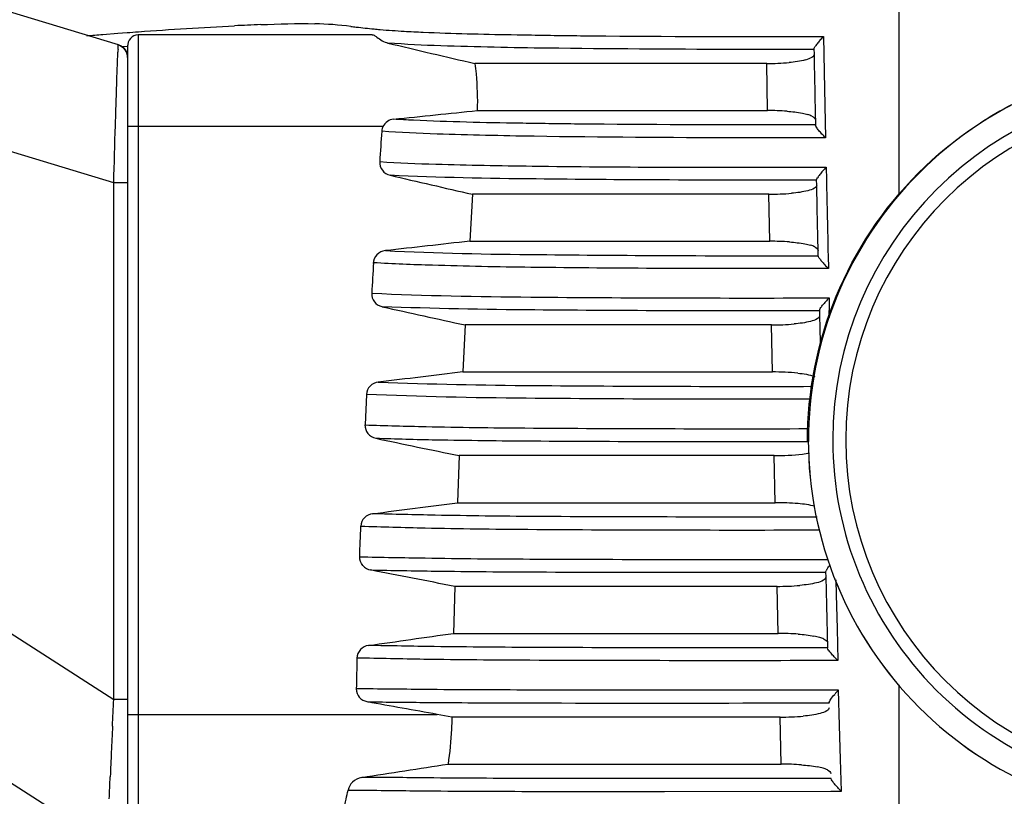
# Model space of a CAD drawing. Units: metres. Extents: x -19.7 to 35, y -14.7 to 13.2.
# Drawn here: x 26.6 to 26.7, y -7.1 to -7.1 of the extents above; entities that cross this region are included whole.
import ezdxf

# ---------------------------------------------------------------- set-up
doc = ezdxf.new("R2010")
doc.units = ezdxf.units.M
doc.layers.add('legende', color=7, linetype='Continuous')
doc.layers.add('PDF _Ebene 1', color=7, linetype='Continuous')

# ---------------------------------------------------------------- blocks, each defined once
blk = doc.blocks.new('*U76')
at = {"layer": 'PDF _Ebene 1', "lineweight": 25}
for points in [[(-0.1611759202654284, -0.07408983913436695), (-0.1611759202654284, -0.1052877088405768, -0.5857623952702774), (-0.1619716751856046, -0.1057056163713443), (-0.1999274932646173, -0.08130467288721799, -0.2062127393390704), (-0.2056356986086101, -0.07282939248590625, -0.09323294030155967), (-0.2056356986086101, 0.08146405942482748, -0.2061239579286628), (-0.1999279055542686, 0.08993824342357049), (-0.1619720874752701, 0.1143391869076968, -0.5942898256892258), (-0.1611759202654284, 0.113903784513574, 0.5942898256892258), (-0.1619744298824273, 0.1143383516622347)], [(-0.161176774550178, 0.1085726988331566), (-0.1617267647573826, 0.1085726988331566), (-0.1974717954286902, 0.08559436781411667, 0.206176397124932), (-0.2008979784386398, 0.08050741435082398, 0.09322912967304063), (-0.2008968897013759, -0.0718757892153643, 0.2061001726295111), (-0.1974724488803972, -0.0769612548170222), (-0.1617274182090753, -0.0999395858360621)], [(-0.161176774550178, -0.07952628968311504), (-0.1617267647573826, -0.07952628968311504), (-0.1896634651130356, -0.07104540911757407, -0.2681540124359919), (-0.196020832232513, -0.06424846576538878, -0.1144463198994752), (-0.1960216812308246, 0.07288247238026746, -0.2680183323833321), (-0.1896643141113614, 0.07967939860235274), (-0.1617274099643922, 0.08816094049846801, 0.0007368961874348991), (-0.1616596399683132, 0.08589383796406058)], [(-0.1615418586316295, -0.07408029900466206, -0.3278252926910805), (-0.1611759202654284, -0.07457615631748093, 0.326261309144736), (-0.1615426983787458, -0.07408118262903396), (-0.1878274665883239, -0.06610199399304117, -0.2678910497878312), (-0.1906595103701747, -0.0630813776920156), (-0.1906789982121566, -0.0630813776920156, 0.01190791535945027), (-0.1908911991582372, -0.06311602274443895, 0.01730548045913133), (-0.1910730856834633, -0.06314850248108317, 0.006783289908177493), (-0.1913026091557626, -0.06319613942816527, 0.004507797209237063), (-0.1915776042593578, -0.06325243763835142)], [(-0.1627946867624459, -0.07371760940510508, -0.002351608289610268), (-0.1621613411490799, -0.07366672765620907), (-0.1615660907671881, -0.07362040544065596), (-0.1611979870852096, -0.07359225633556288, 0.0002838191786525665), (-0.1607540973510524, -0.07355891782072521, -0.005108858478751799), (-0.1569530985481364, -0.07332416793377194)], [(-0.1521417645141199, -0.07337354411154418, 0.002288114187480677), (-0.151440202202572, -0.07344933016371757, -0.000651430154336365), (-0.1511979091293867, -0.07347294405297933, 0.006817334320728433), (-0.1502495008193208, -0.07353790352626954, 0.004410037130457381), (-0.1494964268824717, -0.07357688000320795, 0.007012512675506167), (-0.146018709830706, -0.07367323655525726), (-0.1457839929838585, -0.07367733352724559), (-0.1452188455662267, -0.073688160106127, 0.001358444876339941), (-0.142827903991666, -0.0737204191349281, 0.002779899782944184), (-0.1340672478170077, -0.07374922877763335), (-0.1336809419492724, -0.07374621367056977), (-0.1336534525888382, -0.07514543136831686), (-0.1336248551957127, -0.07647904676465234), (-0.1335988714063987, -0.077750087125392), (-0.1340059507723552, -0.077750087125392, -0.0005259468495326051), (-0.1370937317748897, -0.077750087125392, -0.00364353120220881), (-0.1451162267264081, -0.0776916235994285, -0.00388269585371957), (-0.1489501168134026, -0.07760413448068948, -0.009713857119185421), (-0.1511349204317796, -0.07749153806031717, 0.001345371931434456), (-0.151216109729198, -0.07869372814598097, 0.179327787747235), (-0.1511102130474811, -0.07903520441757261)], [(-0.1607636459389923, -0.07367733352724559, 0.4144736841407549), (-0.1611759202654284, -0.07414461961467), (-0.161401113106173, -0.07415977682510433)], [(-0.1515134169422581, -0.07367733352724559), (-0.1607636459389923, -0.07367733352724559), (-0.1607636459389923, -0.1057001885442623, -0.4125013732181125), (-0.1611759202654284, -0.1052881486703441)], [(-0.1338173161378009, -0.07389756903187528, 0.01913834568808962), (-0.1339364085054982, -0.07403831455734422, 0.01500319710863937), (-0.1340230211365494, -0.07416173755660327)], [(-0.1340566089058726, -0.07425679074291902), (-0.1345178211662486, -0.07425679074291902, -0.0005809451999093381), (-0.1373141303654464, -0.07425679074291724, -0.003125397087989472), (-0.1445917566898842, -0.07420915379583692, -0.005393151981472918), (-0.1487996104504177, -0.07411711333769833, -0.01166652061655419), (-0.150889140174634, -0.07400668223310158, 0.001898935413164961), (-0.1474575544988213, -0.07481500079753611, -0.01186784814473281), (-0.1474101342947804, -0.07521991722660704, -0.02907979372312249), (-0.147362497347693, -0.076668513481011)], [(-0.161176774550178, -0.09994024558071213), (-0.1617267647573826, -0.09994024558071213), (-0.1617267647573826, -0.07952564844091792, -0.0007157049503295485), (-0.1616600898422647, -0.07725944168961152), (-0.1616449326318374, -0.07676791500837044, -0.00645783880392031), (-0.1616366926960424, -0.07651781786434664), (-0.1616145936291318, -0.07581321057748691), (-0.1616080976817997, -0.07563781999959995, -0.00182914654064648), (-0.1615777869614234, -0.07478338380389249, -0.005159394101165026), (-0.1615669603825367, -0.0744802395951989)], [(-0.1351200411582951, -0.07669970835437279, 0.0189059307531942), (-0.1358952242062443, -0.07667155924928326), (-0.1359252994168045, -0.07481283786064519), (-0.1474577712418537, -0.07481500317642076)], [(-0.1339955656091618, -0.07723949630836624, -0.002332698465828231), (-0.1423515191902496, -0.07721784315059987, -0.00210508494103377), (-0.1446744785191569, -0.07719014841291627, -0.001602205658500947), (-0.1456874080586559, -0.07717431929907614, -0.007748727326356512), (-0.1498816247175299, -0.07705955756292826, -0.004009984407783191), (-0.1506654690285743, -0.07701408593162351, 0.00150926733019367), (-0.1473614263199252, -0.07666960988357796), (-0.1358960792839454, -0.07667177519935531)], [(-0.1611759202654284, -0.0772912593027193), (-0.1510790528001351, -0.0772912593027193, 0.1056039981195017), (-0.1511362222115835, -0.07749263366992376)], [(-0.1512163135205142, -0.07869308452489565, 0.0072888304994415), (-0.1489925342181735, -0.07879052373483364, 0.003848752234274632), (-0.1451880743990515, -0.07886630978700704, 0.002204800337150603), (-0.1400324575354759, -0.07890961610253444, 0.001337374497928632), (-0.1339605283047192, -0.07891306548862853), (-0.1335748737233686, -0.07891200133319454), (-0.1335640471444819, -0.07940569333021297, -1.172409646979452e-05), (-0.1334986171802157, -0.0824050746289362), (-0.1334877906013432, -0.08291392383638718), (-0.1338948699672997, -0.08291392383638718, -0.001326025293886933), (-0.1400194809714108, -0.08291175852061161, -0.00217646727272643), (-0.1452422226240699, -0.08286845220508421, -0.00458903952552914), (-0.1491332950742432, -0.08278833552135789, -0.007653299574816129), (-0.1514631748496313, -0.08268873099564256, -7.765772922053944e-05), (-0.1515320166664438, -0.08389136487588078, 0.365974621354633), (-0.1511294161241139, -0.0844180604289082)], [(-0.1335753050948725, -0.0789141465605947, 0.0109988729578398), (-0.1337117199887885, -0.0790613880333868, 0.01900187005956232), (-0.1338308123564715, -0.07920429887463665, 0.02738801449354713), (-0.133917424987537, -0.07932772187388326)], [(-0.1476608895975247, -0.08183515833590493, -0.001444868323176618), (-0.1509911452616066, -0.08220759264944344, 0.01044268184647677), (-0.1449260957719432, -0.08236349538534316, 0.001595918810147616), (-0.1398462649605321, -0.08240247106931764, 0.001362645168913438), (-0.1338871105666826, -0.08241308090517374, 1.172409642250422e-05), (-0.1339520700399603, -0.0794206274539142), (-0.1343390356523386, -0.0794206274539142, -0.00140291728418924), (-0.1401269247226296, -0.07941629682235951, -0.00199014069691463), (-0.1450291996403834, -0.0793773211383868, -0.01040471824711264), (-0.1508081692061651, -0.07923028345690919, 0.001639849710194958), (-0.1475539179232115, -0.07997883988741772), (-0.1476614856408602, -0.08183537825078768), (-0.135802051133588, -0.08183754356656503), (-0.1358372057964559, -0.07997883988741772), (-0.1475537294624942, -0.07997883988741772)], [(-0.1338493983359896, -0.08250034852309862, 0.004268656212886205), (-0.1337562897576063, -0.08262377152235056, 0.006412120673115435), (-0.133630701442577, -0.0827666823635933, 0.005512427252039025), (-0.1334877906013432, -0.08291392383638718)], [(-0.1515313838825207, -0.08389072125480079, 0.009295319222476074), (-0.1452454721836531, -0.08404229335914759, 0.002849517747484611), (-0.1338483241363733, -0.08407693523972237), (-0.1334616122719368, -0.08407583804418972), (-0.13345078569305, -0.08456953004120815)], [(-0.1338388085885285, -0.08458641353061291), (-0.134245887954485, -0.08458641353061291, -0.002845328518797148), (-0.145091929303625, -0.08455176847819312, -0.00781750705641721), (-0.1511180031093105, -0.08442401484738471, 0.001993999386364724), (-0.14783864082424, -0.08514464208768469)], [(-0.133460935610735, -0.08407778503101926, 0.01668237552311178), (-0.1335995158204568, -0.08422719181956739, 0.01932541854565905), (-0.1337164428723625, -0.08436793734504522)], [(-0.1357384433967255, -0.08514246064834086), (-0.1478382279551838, -0.08514462596411643), (-0.1479291712178039, -0.08700030158448402, -0.001436408575118124), (-0.1512713252815061, -0.087403081773062, 0.007628339017842088), (-0.1450958446872406, -0.08753733135120068, 0.002664800956782216), (-0.1341263549640601, -0.0875698110878449)], [(-0.1479280639780782, -0.08700118203697893), (-0.1357007501971523, -0.08700336268336062), (-0.1357375605653388, -0.08514335643144366, 0.02351562074549099), (-0.1348415512054189, -0.0851069665975952)], [(-0.1341929984250001, -0.08807974295318455, -0.002890699364930343), (-0.1454288219886806, -0.08804293258498741, -0.008748932360546309), (-0.1517407589752153, -0.08788939895617953), (-0.1517970571853979, -0.08909547984362898, 0.00199946642223774), (-0.1493857565675754, -0.08916172735204841, 0.003752975784101534), (-0.1454860228543069, -0.089215860246459, 0.002324217543316889), (-0.134306497500809, -0.08924184403577473)], [(-0.1356310287208018, -0.09030871800897766, 0.03053251633262821), (-0.1345115604644107, -0.09025025448301771, 0.01215345438364994), (-0.1342300694134693, -0.09020478285171474)], [(-0.1339325422855424, -0.0927349503716115, -0.001746831310974993), (-0.1450904144812668, -0.09271329721385047, -0.002892097562618416), (-0.1490204626154181, -0.09266349495099102, -0.002620807634958845), (-0.151497583863609, -0.09260286610925372, 0.0009529261997537882), (-0.1481463355793622, -0.0921671993943558), (-0.1355896693920826, -0.0921671993943558), (-0.1356307712723677, -0.09030849571521027), (-0.1480748410392678, -0.09030849571521027)], [(-0.1340198154542023, -0.09231011023559321, 0.04394797697813147), (-0.1346802367660089, -0.09220617507832851, 0.02317174824082444), (-0.1355896693920826, -0.0921671993943558)], [(-0.1518869125036915, -0.09464498038718427, -0.1753208365203776), (-0.1520060286602742, -0.09430587242974009, -0.001387910179527712), (-0.1519625322981071, -0.09309633819138763, 0.001295251653966296), (-0.1494226168924015, -0.09316562829623076, 0.003606618637422203), (-0.1453648151274578, -0.09321976119064135, 0.002254914211065637), (-0.1338431698812812, -0.09324357966418151)], [(-0.1520060048714029, -0.09430502581030242, 0.001880634567876294), (-0.1494162872028468, -0.09435266275738274, 0.003145990803242334), (-0.1452870300172648, -0.09439380375713458, 0.001668209243444638), (-0.1336051490247669, -0.09440655802741804), (-0.1334903872886102, -0.09440655802741804)], [(-0.1482531050482905, -0.09547472003575375, -0.001033855180725884), (-0.1515753584009545, -0.09482727608097075, 0.001271898628443524), (-0.1490224511005991, -0.09487058239649637, 0.00241053217583295), (-0.1449863024934004, -0.09490522744891972, 0.001425583665554902), (-0.133594576193822, -0.09490761109365553, 0.0005415611675674349), (-0.1335187901416575, -0.09790440812817702, -0.001417072104855386), (-0.1449793336762113, -0.09788904474754001, -0.002388362775214887), (-0.1490587885989285, -0.09785439969511667, -0.0006248086523788545), (-0.151657167530594, -0.0978089280638137, -0.0005420171901301124), (-0.14830247435372, -0.09733298547105806)], [(-0.1331952784314367, -0.09521963568737735), (-0.1331798759313259, -0.09580252933742517), (-0.1331450670000223, -0.09713614473376064), (-0.1331125872633763, -0.0984071850945003), (-0.1335283278924422, -0.0984071850945003, -0.00151933572834376), (-0.1452865571474078, -0.09839635851561712, -0.002329012222787895), (-0.149469947227395, -0.09835954814741821, -1.204932642565075e-05), (-0.1521159631061479, -0.09830758056877964, 0.001360121327251889), (-0.152140904149995, -0.09952470795000035, 0.3698015777027497), (-0.1517203354495891, -0.1000252916072124)], [(-0.1346776400787277, -0.09736113457615114, 0.01844165570803537), (-0.1354723109686589, -0.09733298547105629), (-0.1355151874986049, -0.09547428179191075), (-0.1482537402111106, -0.09547428179191075), (-0.14830247435372, -0.09733298547105629), (-0.1354729783786084, -0.09733298547105629)], [(-0.1336621069795925, -0.09755817831177782, 0.04229436852837139), (-0.1338288362943771, -0.09749321883849116, 0.02511328741791562), (-0.1340561944508991, -0.09743908594410011)], [(-0.1402033052322267, -0.1047420347272829, -0.0002786029229647796), (-0.1460323353022588, -0.1047485306746132, -0.0007598766644034051), (-0.150306668644852, -0.1047420347272847, 0.00909316982393653), (-0.1528054430508021, -0.104761522569272, 0.03125000000167995), (-0.1525460550315998, -0.1038774454420259, 0.008873165691363412), (-0.1524681036636437, -0.1035288296020294, -0.003734182666859498), (-0.1498599784320973, -0.1035494016878278, 0.001910473968242996), (-0.1456051329315002, -0.1035732201613679, 0.0005760361018100408), (-0.1399666506497752, -0.1035797161086982, 3.252602038816947e-07), (-0.1333907996794252, -0.1035710548455924), (-0.132972893734582, -0.1035710548455924), (-0.133007784076689, -0.1023002336067715), (-0.133043731701882, -0.1009678917079249), (-0.133081198642877, -0.09957019649783372), (-0.1334731207984063, -0.09957019649783372, -0.0002562345303891963), (-0.1398033678135633, -0.09957561058023745, -0.0008907350856469229), (-0.1452729554647263, -0.09956911463290896, -0.002704733193928717), (-0.1494758333866955, -0.09954962679091994, 0.00182760861953765), (-0.1521413371074303, -0.09952364300160244)], [(-0.1611759202654284, -0.1005344056394104), (-0.1489462167603861, -0.1005344056394104, -0.0004682942096963424), (-0.1517015734205458, -0.1000396301915429, -0.002062767848411912), (-0.1493329294177883, -0.1000604028968108, 0.00133845868020951), (-0.1456930335976878, -0.1000777254230207, 0.001471760283312531), (-0.1368641929719772, -0.1000820560545754, 6.077686149908639e-07), (-0.1334624818882375, -0.1000777254230545, -0.03191240742519076), (-0.133395357098216, -0.09993719822651204)], [(-0.1483669686224474, -0.1006381185029059, -0.01006354633505155), (-0.1483821258328888, -0.1011166532894883, -0.0236674974301126), (-0.1485170021155753, -0.1024968375126576), (-0.1353475515635765, -0.1024990028284349), (-0.1353930147366142, -0.1006381185029059), (-0.1451718591125584, -0.1006381185029059), (-0.1452459019692398, -0.1006381185029059), (-0.1483661212100529, -0.1006383407966769), (-0.1489464258381261, -0.1005344056394104)], [(-0.1617750437396168, -0.1009927928393537, 0.001575567544467073), (-0.1618226806867042, -0.1020213178331388, 7.425726436387257e-05), (-0.1618659870022228, -0.102993544616736)], [(-0.1333819023778844, -0.1030624086364955, -0.0002558851415297589), (-0.1397241122869204, -0.1030667392680484, -0.000595356156933221), (-0.1451807080434193, -0.1030645739522711, -0.001955108480519494), (-0.1493337837025379, -0.1030429207945065, 0.002503999153898036), (-0.1519278320026487, -0.1030212676367437, 0.0005363170194659122), (-0.1485159464184065, -0.1024968221820532)], [(-0.1335265209956376, -0.1027241956691796, 0.03901234927111092), (-0.1336932503104222, -0.1026592361958893, 0.0216888110173938), (-0.1339227737827073, -0.102605103301477)]]:
    blk.add_lwpolyline(points, format="xyb", dxfattribs=at)
for points in [[(-0.1307019157289986, 0.08864727380515025), (-0.1307019157289986, -0.08001349831869997)], [(-0.1451168473515807, -0.07769074711174428), (-0.145177476193318, -0.07769074711174428)], [(-0.1334445080746818, -0.08485707800266407), (-0.1334510040220138, -0.0845690910044048)], [(-0.1480740020851314, -0.09030849571521027), (-0.1481454575057555, -0.09216633665135165)], [(-0.1307019157289986, -0.09936296901142216), (-0.1307019157289986, -0.1217371769288487)]]:
    blk.add_lwpolyline(points, dxfattribs=at)
for points in [[(-0.1043972298918519, -0.08968899390235552, 0.4142877843790927), (-0.1193400740647022, -0.07474614972949278, 0.4142634555734429), (-0.1342774489121226, -0.08975028328170676), (-0.1343120939645459, -0.08975028328170676, -0.4142334454723289), (-0.119338966032025, -0.07474614972949278, -0.4142334454723249)], [(-0.1193393974035288, -0.103666107238946, 0.4142397914137371), (-0.1053601187511575, -0.08968899390235552, 0.4142077149474797), (-0.1193393974035288, -0.07570971524998593, 0.4141817034014922), (-0.1333165107401229, -0.08968899390235552, 0.4142137877615099)], [(-0.1193398456915631, -0.1031507620841647, 0.4142340146012261), (-0.105875912193973, -0.08968899390235552, 0.4142007076231967), (-0.1193398456915631, -0.07622506040476895, 0.4141736988267438), (-0.1328016138733759, -0.08968899390235552, 0.41420701431505)]]:
    blk.add_lwpolyline(points, format="xyb", close=True, dxfattribs=at)
for centre, radius, start, end in [((-0.1543565953597081, -0.09056715529514459), 0.01733582479440662, 83.37369085564286, 88.08274430828394), ((-0.1601524227478492, -0.07437247002473835), 0.001408087212880907, 175.4816294193539, 179.5392646989257), ((-0.1358763744117297, -0.06460740519017416), 0.01020467526406119, 269.716826059481, 274.7310964207593), ((-0.1506115123330645, -0.0775479925079654), 0.0005366260870030644, 95.77072930461541, 152.9653040957041), ((-0.1345872527777701, -0.07778048061903742), 0.0009947366880589858, 62.94637781390452, 72.9178230698734), ((-0.1357878135011745, -0.06964084283113325), 0.01033703479594743, 269.7262113729624, 274.7002449797099), ((-0.1357879320813069, -0.09231285510031806), 0.01047532104886661, 85.79799100672308, 90.07722554253141), ((-0.1345163007450267, -0.08304961437055236), 0.001103684294298433, 63.65379032384799, 72.74339068489112), ((-0.1509310699176112, -0.08275447690997484), 0.000550174010085194, 96.268817910124, 176.0713976915567), ((-0.135666604704376, -0.09732509496164599), 0.01032178875676576, 84.6165619359927, 90.18954042165346), ((-0.151215774139807, -0.08792534146393716), 0.0005265933323902441, 136.2431500643926, 176.1820895940619), ((-0.15128066031712, -0.08910933469643179), 0.0005174677773055597, 178.3685880086172, 218.9386798739538), ((-0.05878009682682972, 0.3472590174380532), 0.4465849705037583, 258.0335093936619, 258.4659468782694), ((-0.1446343050174832, 0.1280319446625342), 0.2177566379520362, 268.2263345866414, 268.8521094769898), ((-0.1432927002442241, 0.2282831457974333), 0.3180152963885501, 268.972282528148, 269.6573826033394), ((-0.1370926604988298, 1.125757808635254), 1.2155112736949, 269.6181059929673, 270.1310971234954), ((-0.1193394732098412, -0.08968950108016638), 0.0149423370036561, 179.9980552474466, 270.0019447525489), ((-0.1193407261523092, -0.08968964598995366), 0.01494002678371461, 179.9974992101501, 270.0025007898499), ((-0.1514508745156675, -0.09311874171418455), 0.0005127323568993377, 136.0825219767468, 177.5202969638965), ((-0.1318309666245412, -0.09579788934432609), 0.00198412130417157, 149.4943052180118, 151.7901876992452), ((-0.135457266648082, -0.08572731038936854), 0.009746267670663137, 269.6534205860721, 274.9933303111402), ((-0.1515752900485197, -0.09836268908592127), 0.0005597813784639952, 98.41064894536326, 135.9515732389338), ((-0.1263098579022355, -0.09165649737510573), 0.009583783774985317, 223.5349514769677, 224.7799999985722), ((-0.1310030487409009, -0.1016211640378752), 0.002919763298233387, 135.3827197592584, 139.9256712715652), ((-0.1353425855783215, -0.08984724506966724), 0.01079012721825135, 269.7319132643947, 274.6004538593243), ((-0.135292141292048, -0.1122799535751475), 0.009781107698407069, 85.63998395173117, 90.3245840634513), ((-0.1518161270794351, -0.1036823874710346), 0.0006704904362951207, 99.59029977735935, 134.903923374309)]:
    blk.add_arc(centre, radius, start, end, dxfattribs=at)
for points in [[(-0.1559159368730789, -0.0732778457182206), (-0.1562623873973124, -0.07329300292865493), (-0.1566066726057542, -0.07330816013908925), (-0.1569531231299734, -0.07332331734952358)], [(-0.1559159368730789, -0.0732778457182206), (-0.1552035479826444, -0.07324969661312752), (-0.1544889937764466, -0.07322154750803267), (-0.1537766048860121, -0.07324103535002169)], [(-0.1523561307759778, -0.07334756032222667), (-0.1522846753553537, -0.0733562215853325), (-0.1522132199347439, -0.07336488284843834), (-0.1521417645141199, -0.07337354411154418)], [(-0.1515134100699171, -0.07367733352724559), (-0.1514852609648258, -0.07367733352724559), (-0.1514592771755119, -0.073688160106127), (-0.1514332933861979, -0.07370115200078575)], [(-0.1514332933861979, -0.07370115200078575), (-0.1513943177022199, -0.07372280515855034), (-0.1513618379655739, -0.0737466236320905), (-0.1513271929131506, -0.07377260742140801)], [(-0.1513271929131506, -0.07377260742140801), (-0.1511929433350119, -0.07387221194712157), (-0.1510500324937638, -0.07396965115705778), (-0.1508897991263112, -0.0740064615252567)], [(-0.1338173161377867, -0.07389756903188416), (-0.1337740098222682, -0.07384560145324914), (-0.1337263728751807, -0.07379579919039325), (-0.1336809012438849, -0.07374816224331471)], [(-0.1615561338036642, -0.07426154270178453), (-0.1615539684878868, -0.0742355589124688), (-0.1615518031721095, -0.0742095751231513), (-0.1615518031721095, -0.07418359133383379)], [(-0.1615518031721095, -0.07418359133383379), (-0.1615518031721095, -0.07416193817607097), (-0.1615518031721095, -0.07414245033408373), (-0.1615474725405548, -0.07412512780787206)], [(-0.1615474725405548, -0.07412512780787206), (-0.1615474725405548, -0.07411646654476622), (-0.1615431419090001, -0.07410780528166039), (-0.1615453072247774, -0.07409264807122429)], [(-0.1615453072247774, -0.07409264807122429), (-0.1615453072247774, -0.07408831743967137), (-0.1615453072247774, -0.07408182149234466), (-0.1615431419090001, -0.07408182149234466)], [(-0.1340576661889727, -0.0742461848718825), (-0.1340576661889727, -0.07421587045101208), (-0.134040343662754, -0.07418988666169635), (-0.1340230211365494, -0.07416173755660327)], [(-0.1340576661889727, -0.07424833247816554), (-0.1340381783469766, -0.0752487083668576), (-0.1340165251892174, -0.07624908425555144), (-0.1339970373472354, -0.07724946014424172)], [(-0.1615669603825367, -0.0744802395951989), (-0.1615647950667594, -0.07444126391122441), (-0.161562629750982, -0.07440012291147258), (-0.1615604644352047, -0.07436114722749809)], [(-0.1343959306988367, -0.07467554092831175), (-0.1346038010133768, -0.07472967382272233), (-0.134820332591012, -0.07475782292781541), (-0.1350346988528699, -0.07477731076980088)], [(-0.1341378182916841, -0.07457465233227967), (-0.134222265606958, -0.07462878522668848), (-0.134306712922232, -0.07465043838445307), (-0.1343954908690748, -0.07467642217377057)], [(-0.134053370976396, -0.07445555996458064), (-0.134053370976396, -0.07450319691165919), (-0.1340945119761514, -0.07454217259563367), (-0.1341378182916841, -0.07457465233227967)], [(-0.1351200411582951, -0.07669970835437812), (-0.1349186667910871, -0.07671486556481066), (-0.1347172924238791, -0.0767343534067979), (-0.1345159180566711, -0.07677765972232709)], [(-0.1345159180566711, -0.07677765972232709), (-0.1344422973202839, -0.07679281693276141), (-0.1343665112681052, -0.07680797414319573), (-0.1342950558474811, -0.07682962730096032)], [(-0.1341348224800285, -0.07689458677425232), (-0.1340698630067365, -0.07692706651089831), (-0.1340027382176672, -0.07697470345797686), (-0.134000572901904, -0.07703966293126885)], [(-0.1339583138252678, -0.07733651181210166), (-0.1339778016672639, -0.07731052802278415), (-0.1339972895092458, -0.0772802136019155), (-0.1339972895092458, -0.07725206449682243)], [(-0.1338652052468845, -0.07745776949557981), (-0.1338976849835305, -0.0774209591273809), (-0.1339279994043991, -0.07737981812762906), (-0.1339583138252678, -0.07733651181210166)], [(-0.1337417822476326, -0.07760068033682077), (-0.1337829232473879, -0.0775552087055178), (-0.1338262295629207, -0.0775075717584357), (-0.1338652052468845, -0.07745776949557981)], [(-0.1335988714063987, -0.077750087125392), (-0.1336465083534719, -0.07770245017831168), (-0.1336941453005593, -0.07765048259967844), (-0.1337417822476326, -0.07760068033682077)], [(-0.1511102130474811, -0.07903520441756551), (-0.1510365923110797, -0.07913480894327907), (-0.1509239958907145, -0.07920193373234663), (-0.1508092341545577, -0.07923008283743971)], [(-0.1339520700399603, -0.0794121691891625), (-0.1339520700399603, -0.0793796894525165), (-0.1339347475137558, -0.07935370566319899), (-0.133917424987537, -0.07932772187388326)], [(-0.1340343213782589, -0.07973850675276917), (-0.1341187686935328, -0.07979480496295355), (-0.1342075466403614, -0.07981645812071814), (-0.1342984899029815, -0.0798402765942583)], [(-0.1339477087471934, -0.07961724906928924), (-0.1339477087471934, -0.07966705133214691), (-0.1339910150627261, -0.07970819233189874), (-0.1340343213782589, -0.07973850675276917)], [(-0.1342976694512927, -0.07983917939872742), (-0.1345077050816101, -0.07989547760891358), (-0.1347242366592454, -0.07992362671400666), (-0.1349407682368806, -0.07994311455599568)], [(-0.1350203721383068, -0.08186569267165633), (-0.1348168324553214, -0.08188084988209066), (-0.1346154580881276, -0.08190033772407967), (-0.1344119184051422, -0.0819436440396053)], [(-0.1344119184051422, -0.0819436440396053), (-0.1343361323529635, -0.0819588012500414), (-0.134260346300799, -0.08197395846047573), (-0.1341888908801749, -0.08199561161824032)], [(-0.134026492196945, -0.08206057109153231), (-0.133961532723653, -0.08209305082817653), (-0.1338922426188063, -0.08214068777525863), (-0.1338922426188063, -0.08220564724855062)], [(-0.1338493983359896, -0.08250034852309684), (-0.1338667208622084, -0.08247436473378111), (-0.1338862087041903, -0.08244621562868981), (-0.1338883740199677, -0.08241590120781761)], [(-0.1338052208191911, -0.08449136034429894), (-0.1337749063983225, -0.08444805402877154), (-0.1337489226090085, -0.08440907834479527), (-0.1337164428723625, -0.08436793734504522)], [(-0.1338347116165366, -0.08478108578028443), (-0.1338347116165366, -0.08483088804314387), (-0.1338801832478467, -0.08487202904289393), (-0.1339256548791425, -0.08490234346376435)], [(-0.1338398658716144, -0.08457580765957817), (-0.1338398658716144, -0.08454549323870775), (-0.1338225433454099, -0.08451950944939202), (-0.1338052208191911, -0.08449136034429894)], [(-0.1338398658716144, -0.08457798830595986), (-0.1338290392927419, -0.0850521924609875), (-0.1338182127138552, -0.08552639661601691), (-0.1338073861349685, -0.0860006007710481)], [(-0.1341941217882763, -0.0850051967561043), (-0.134406322734371, -0.0850593296505131), (-0.1346250196277836, -0.08508747875560796), (-0.1348415512054189, -0.0851069665975952)], [(-0.1339256548791425, -0.08490234346376435), (-0.1340122675101938, -0.08496080698972608), (-0.1341010454570366, -0.08498246014749067), (-0.1341941540354199, -0.08500627862102905)], [(-0.1346982089926811, -0.08704883431466359), (-0.1344708508361592, -0.08707265278820553), (-0.1342413273638599, -0.08710513252485153), (-0.134026961102002, -0.08717875326124935)], [(-0.1512713252815061, -0.087403081773062), (-0.1513904176492034, -0.0874182389834981), (-0.1515095100169006, -0.08747237187790868), (-0.1515961226479661, -0.08756114982473906)], [(-0.1516831566063317, -0.08943455713987336), (-0.151607370554153, -0.08953199634980957), (-0.1514926088180104, -0.08959695582310334), (-0.1513756817660763, -0.08962077429664173)], [(-0.151497583863609, -0.09260286610925372), (-0.1516166762313063, -0.09261802331968805), (-0.1517357685990035, -0.0926743215298742), (-0.1518202159142916, -0.09276309947670636)], [(-0.1518869125037057, -0.09464498038719671), (-0.1518067958199723, -0.09474025428135735), (-0.1516920340838297, -0.094803048438872), (-0.1515751070318956, -0.09482686691241393)], [(-0.133594576193822, -0.09490546348737072), (-0.133594576193822, -0.0948903062769364), (-0.1335880802464899, -0.09487514906650207), (-0.1335794189833948, -0.09485999185606775)], [(-0.1335404432994167, -0.09479070175122284), (-0.133503632931216, -0.09473223822525934), (-0.1334559959841286, -0.09467810533085053), (-0.1334105243528327, -0.09462180712066437)], [(-0.1336802991211599, -0.09522980331457087), (-0.1337690770679885, -0.0952882668405326), (-0.1338600203305944, -0.09530991999829541), (-0.1339531289089777, -0.09533373847183735)], [(-0.1335893558585539, -0.09510638031531538), (-0.1335893558585539, -0.09515618257817127), (-0.1336348274898498, -0.09519732357792487), (-0.1336802991211599, -0.09522980331457087)], [(-0.1339528630022855, -0.09533481954379996), (-0.1341672292641434, -0.09538895243821055), (-0.1343880914733333, -0.09541710154330363), (-0.1346089536825232, -0.09543658938529087)], [(-0.1346776400787277, -0.09736113457615114), (-0.1344697697641877, -0.09737629178658369), (-0.1342618994496618, -0.09739577962857271), (-0.1340561944508991, -0.09743908594410011)], [(-0.1336621069796067, -0.09755817831180091), (-0.1335971475063147, -0.09759065804844513), (-0.1335256920856907, -0.09763829499552723), (-0.1335235267699133, -0.09770541978459657)], [(-0.1519776342654993, -0.09797349206281925), (-0.1520620815807874, -0.09806443532542697), (-0.1521140491594153, -0.09818785832468246), (-0.1521162144751926, -0.09830695069238327)], [(-0.1334785256295774, -0.09799144446543262), (-0.1334980134715735, -0.09796546067611689), (-0.1335175013135554, -0.09793731157102381), (-0.1335175013135554, -0.09790699715015339)], [(-0.1333832517354168, -0.09811486746468812), (-0.1334157314720628, -0.09807589178071185), (-0.1334460458929314, -0.0980347507809618), (-0.1334785256295774, -0.09799144446543262)], [(-0.1332576634203875, -0.09825777830592908), (-0.1333009697359202, -0.09821014135884698), (-0.1333442760514529, -0.09816466972754401), (-0.1333832517354168, -0.09811486746468812)], [(-0.1617750437396168, -0.1009927928393537), (-0.1617598865291754, -0.100642011683578), (-0.1617425640029708, -0.1002912305278041), (-0.1617274067925294, -0.0999404493720284)], [(-0.1333953570982018, -0.09993719822651559), (-0.1333477201511286, -0.09986790812167068), (-0.133291421940946, -0.09980294864838046), (-0.1332372890465265, -0.09974231980663961)], [(-0.1334570633114183, -0.1002702500664074), (-0.1334570633114183, -0.1003178870134895), (-0.133500369626951, -0.1003611933290169), (-0.1335458412582469, -0.1003915077498874)], [(-0.1334624818872712, -0.1000714478046507), (-0.1334624818872712, -0.1000519599626635), (-0.133453820624176, -0.1000324721206762), (-0.1334429940452893, -0.1000194802260193)], [(-0.1338145571575566, -0.1004965086485121), (-0.1340310887351919, -0.1005528068586983), (-0.1342541162601592, -0.1005809559637896), (-0.1344771437851264, -0.1006026091215542)], [(-0.1335458412582469, -0.1003915077498874), (-0.1336324538893123, -0.1004499712758491), (-0.1337212318361409, -0.1004716244336137), (-0.1338143404145242, -0.1004954429071521)], [(-0.1345485500420907, -0.1025271519335262), (-0.1343385144117732, -0.1025423091439606), (-0.1341306440972474, -0.1025617969859496), (-0.1339227737827073, -0.102605103301477)], [(-0.1619049626862008, -0.10387266282195), (-0.1618919707915367, -0.1035803451921378), (-0.1618789788968868, -0.10328586224655), (-0.1618659870022228, -0.102993544616736)], [(-0.1335265209956376, -0.1027241956691778), (-0.1334593962065682, -0.1027566754058238), (-0.1333901061017215, -0.1028043123529041), (-0.1333879407859442, -0.1028714371419734)], [(-0.1333409974165747, -0.1031553142165265), (-0.1333604852585566, -0.103129330427209), (-0.1333799731005527, -0.1031011813221159), (-0.1333821384163301, -0.1030708669012472)], [(-0.1522894397373094, -0.103207484793512), (-0.152378217684138, -0.1032962627403442), (-0.1524431771574299, -0.1034110244764921), (-0.1524691609467439, -0.1035279515284191)], [(-0.133245723522414, -0.1032787372157802), (-0.13327820325906, -0.1032397615318039), (-0.1333085176799287, -0.1031986205320539), (-0.1333409974165747, -0.1031553142165265)], [(-0.1331179698916074, -0.1034216480570211), (-0.1331634415229033, -0.1033740111099408), (-0.133206747838436, -0.1033285394786361), (-0.133245723522414, -0.1032787372157802)], [(-0.132972893734582, -0.1035710548455924), (-0.1330226959974468, -0.103523417898512), (-0.13307033294452, -0.103471450319877), (-0.1331179698916074, -0.1034216480570211)]]:
    blk.add_open_spline(points, degree=3, dxfattribs=at)

msp = doc.modelspace()

# ---------------------------------------------------------------- block references
at = {"layer": 'legende'}
msp.add_blockref('*U76', (26.80119188896369, -7.031556134847735), dxfattribs=at)

doc.saveas('drawing.dxf')
